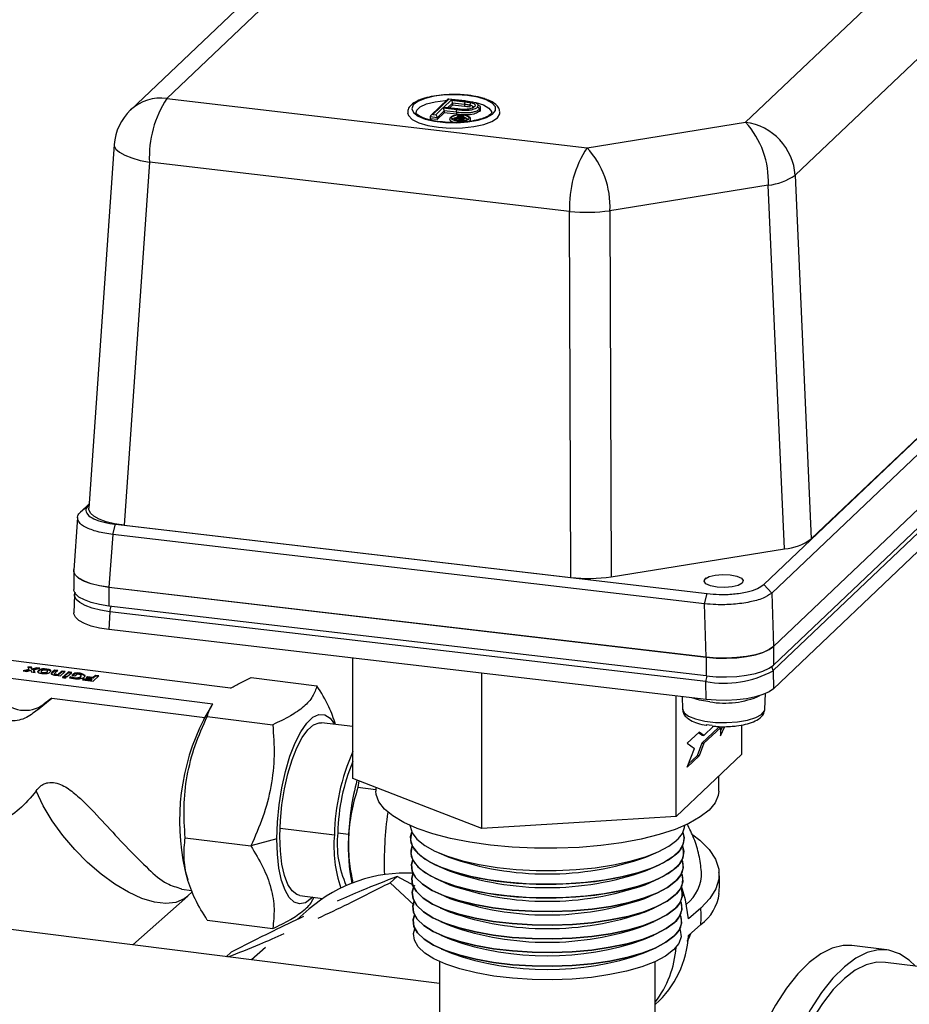
# Model space of a CAD drawing. Units: millimetres. Extents: x 4 to 416, y 4 to 293.
# Drawn here: x 322 to 336, y 126 to 141 of the extents above; entities that cross this region are included whole.
import ezdxf

# ---------------------------------------------------------------- set-up
doc = ezdxf.new("R2010")
doc.units = ezdxf.units.MM

msp = doc.modelspace()

# ---------------------------------------------------------------- linework, layer by layer
at = {"color": 7, "linetype": 'Continuous', "lineweight": 25}
for p, q in [((329.063, 143.773), (324.678, 139.608)), ((328.516, 143.601), (324.131, 139.435)), ((333.387, 139.25), (337.772, 143.416)), ((338.52, 142.619), (334.135, 138.453)), ((324.678, 139.608), (331.003, 138.868)), ((328.907, 139.598), (328.651, 139.355)), ((328.922, 139.598), (328.681, 139.369)), ((328.843, 139.474), (328.958, 139.584)), ((328.977, 139.54), (328.903, 139.469)), ((329.169, 139.571), (328.915, 139.6)), ((329.166, 139.569), (328.922, 139.598)), ((328.977, 139.51), (328.931, 139.466)), ((328.958, 139.584), (329.166, 139.559)), ((328.977, 139.54), (328.977, 139.51)), ((329.155, 139.519), (328.977, 139.54)), ((329.155, 139.489), (328.977, 139.51)), ((329.066, 139.583), (329.184, 139.573)), ((329.155, 139.519), (329.155, 139.489)), ((329.269, 139.555), (329.166, 139.569)), ((329.239, 139.507), (329.239, 139.477)), ((328.681, 139.369), (328.726, 139.364)), ((328.726, 139.364), (328.833, 139.466)), ((328.853, 139.422), (328.746, 139.32)), ((328.853, 139.392), (328.746, 139.29)), ((328.833, 139.466), (329.046, 139.441)), ((329.053, 139.45), (328.843, 139.474)), ((328.853, 139.422), (328.853, 139.392)), ((329.036, 139.401), (328.853, 139.422)), ((329.036, 139.371), (328.853, 139.392)), ((329.056, 139.451), (328.857, 139.475)), ((329.036, 139.401), (329.036, 139.371)), ((329.381, 139.445), (329.381, 139.415)), ((329.396, 139.437), (329.396, 139.473)), ((328.746, 139.32), (328.64, 139.333)), ((328.64, 139.333), (328.64, 139.303)), ((328.746, 139.29), (328.64, 139.303)), ((328.746, 139.32), (328.746, 139.29)), ((329.005, 139.291), (329.062, 139.345)), ((329.005, 139.291), (329.009, 139.295)), ((329.062, 139.347), (329.006, 139.294)), ((329.064, 139.347), (329.009, 139.295)), ((329.009, 139.295), (329.02, 139.294)), ((329.012, 139.28), (329.023, 139.291)), ((329.02, 139.294), (329.045, 139.318)), ((329.047, 139.295), (329.022, 139.272)), ((329.068, 139.314), (329.045, 139.316)), ((329.047, 139.313), (329.047, 139.295)), ((329.068, 139.293), (329.047, 139.295)), ((329.049, 139.322), (329.07, 139.341)), ((329.055, 139.321), (329.062, 139.327)), ((329.064, 139.347), (329.062, 139.347)), ((329.12, 139.34), (329.063, 139.347)), ((329.12, 139.34), (329.064, 139.347)), ((329.068, 139.311), (329.068, 139.293)), ((329.068, 139.3), (329.093, 139.297)), ((329.07, 139.341), (329.117, 139.336)), ((329.092, 139.317), (329.073, 139.319)), ((329.105, 139.306), (329.091, 139.312)), ((329.093, 139.324), (329.121, 139.32)), ((329.1, 139.297), (329.106, 139.284)), ((329.103, 139.28), (329.103, 139.262)), ((329.104, 139.283), (329.12, 139.281)), ((329.118, 139.282), (329.111, 139.298)), ((329.136, 139.32), (329.136, 139.302)), ((331.003, 138.868), (333.387, 139.25)), ((323.886, 138.915), (323.503, 133.446)), ((324.415, 138.65), (324.033, 133.191)), ((330.74, 137.91), (324.415, 138.65)), ((334.135, 138.453), (334.377, 132.984)), ((333.73, 138.303), (331.346, 137.921)), ((333.972, 132.833), (333.73, 138.303)), ((330.758, 132.404), (330.74, 137.91)), ((331.346, 137.921), (331.364, 132.415)), ((333.661, 132.298), (338.952, 137.324)), ((338.902, 137.283), (334.377, 132.984)), ((339.072, 137.196), (333.781, 132.17)), ((333.807, 131.366), (339.126, 136.42)), ((339.128, 136.421), (333.808, 131.367)), ((333.807, 131.086), (339.126, 136.139)), ((339.114, 136.05), (333.801, 131.003)), ((333.807, 130.732), (339.127, 135.786)), ((323.377, 133.387), (323.507, 133.51)), ((323.497, 133.486), (323.377, 133.387)), ((323.506, 133.495), (323.497, 133.486)), ((323.333, 133.308), (323.277, 132.512)), ((323.863, 133.05), (323.905, 133.204)), ((323.905, 133.204), (332.812, 132.162)), ((324.033, 133.191), (330.758, 132.404)), ((323.863, 133.05), (323.807, 132.257)), ((332.77, 132.008), (323.863, 133.05)), ((331.364, 132.415), (333.972, 132.833)), ((323.276, 132.505), (323.276, 132.225)), ((332.768, 132.371), (332.797, 132.398)), ((323.807, 132.257), (332.797, 131.205)), ((332.795, 131.204), (323.807, 132.256)), ((323.807, 132.256), (323.807, 131.975)), ((333.781, 132.17), (333.661, 132.298)), ((323.289, 132.145), (323.277, 131.875)), ((323.289, 132.145), (323.294, 132.169)), ((332.77, 132.008), (332.812, 132.162)), ((333.781, 132.17), (333.808, 131.367)), ((332.795, 130.924), (323.807, 131.975)), ((332.797, 131.205), (332.77, 132.008)), ((323.82, 131.89), (323.807, 131.622)), ((332.79, 130.841), (323.82, 131.89)), ((332.796, 130.57), (323.807, 131.622)), ((333.807, 131.366), (333.807, 131.086)), ((325.637, 130.739), (320.829, 131.344)), ((320.563, 131.111), (325.372, 130.505)), ((322.641, 131.053), (322.586, 131.06)), ((322.586, 131.06), (322.602, 131.022)), ((327.477, 129.38), (327.477, 131.192)), ((332.795, 131.204), (332.795, 130.924)), ((322.602, 131.022), (322.516, 130.998)), ((322.516, 130.998), (322.569, 130.991)), ((322.602, 131.01), (322.545, 130.994)), ((322.569, 130.991), (322.63, 131.01)), ((322.641, 131.042), (322.592, 131.048)), ((322.602, 131.01), (322.602, 131.022)), ((322.63, 131.01), (322.638, 130.983)), ((322.638, 130.983), (322.694, 130.976)), ((322.65, 131.025), (322.641, 131.053)), ((322.641, 131.042), (322.641, 131.053)), ((322.65, 131.013), (322.641, 131.042)), ((322.714, 131.044), (322.65, 131.025)), ((322.714, 131.033), (322.65, 131.013)), ((322.65, 131.013), (322.65, 131.025)), ((322.675, 131.013), (322.766, 131.038)), ((322.694, 130.976), (322.675, 131.013)), ((322.675, 131.001), (322.675, 131.013)), ((322.687, 130.977), (322.675, 131.001)), ((322.766, 131.038), (322.714, 131.044)), ((322.714, 131.033), (322.714, 131.044)), ((322.736, 131.03), (322.714, 131.033)), ((322.734, 130.984), (322.734, 130.988)), ((322.773, 131.009), (322.773, 131.021)), ((322.784, 130.989), (322.784, 130.977)), ((322.797, 130.969), (322.797, 130.98)), ((322.835, 130.964), (322.835, 130.976)), ((322.836, 131.018), (322.836, 131.029)), ((322.863, 130.968), (322.863, 130.98)), ((322.883, 130.986), (322.883, 130.998)), ((322.883, 130.985), (322.883, 130.997)), ((322.883, 130.985), (322.883, 130.986)), ((322.908, 131.007), (322.908, 131.019)), ((322.989, 131.009), (322.946, 130.974)), ((322.989, 130.997), (322.946, 130.962)), ((322.946, 130.962), (322.946, 130.974)), ((322.988, 130.959), (322.994, 130.967)), ((322.988, 130.947), (322.988, 130.959)), ((323.037, 131.003), (322.989, 131.009)), ((322.989, 130.997), (322.989, 131.009)), ((323.025, 130.993), (322.989, 130.997)), ((322.994, 130.967), (323.037, 131.003)), ((323.04, 130.936), (323.043, 130.93)), ((323.043, 130.93), (323.078, 130.926)), ((323.101, 130.995), (323.049, 130.95)), ((323.101, 130.983), (323.049, 130.939)), ((323.049, 130.939), (323.049, 130.95)), ((323.078, 130.926), (323.149, 130.989)), ((323.149, 130.989), (323.101, 130.995)), ((323.101, 130.983), (323.101, 130.995)), ((323.137, 130.979), (323.101, 130.983)), ((323.12, 130.899), (323.12, 130.911)), ((323.198, 130.983), (323.127, 130.92)), ((323.127, 130.92), (323.176, 130.914)), ((323.198, 130.971), (323.139, 130.919)), ((323.176, 130.914), (323.246, 130.976)), ((323.246, 130.976), (323.198, 130.983)), ((323.198, 130.971), (323.198, 130.983)), ((323.235, 130.966), (323.198, 130.971)), ((323.292, 130.967), (323.248, 130.928)), ((323.248, 130.928), (323.295, 130.923)), ((323.292, 130.955), (323.26, 130.927)), ((323.292, 130.955), (323.292, 130.967)), ((323.295, 130.923), (323.325, 130.949)), ((323.388, 130.921), (323.388, 130.933)), ((323.448, 130.927), (323.448, 130.931)), ((323.484, 130.911), (323.466, 130.896)), ((323.569, 130.9), (323.484, 130.911)), ((323.484, 130.899), (323.484, 130.911)), ((323.568, 130.846), (323.656, 130.924)), ((323.603, 130.931), (323.569, 130.9)), ((323.603, 130.919), (323.569, 130.889)), ((323.656, 130.924), (323.603, 130.931)), ((323.603, 130.919), (323.603, 130.931)), ((323.644, 130.914), (323.603, 130.919)), ((329.418, 128.627), (329.418, 130.965)), ((333.801, 131.003), (333.807, 130.732)), ((323.164, 130.899), (323.164, 130.905)), ((323.235, 130.908), (323.212, 130.894)), ((323.212, 130.894), (323.271, 130.883)), ((323.235, 130.897), (323.227, 130.891)), ((323.235, 130.897), (323.235, 130.908)), ((323.302, 130.885), (323.302, 130.896)), ((323.359, 130.891), (323.359, 130.902)), ((323.429, 130.882), (323.407, 130.866)), ((323.407, 130.866), (323.568, 130.846)), ((323.429, 130.87), (323.421, 130.865)), ((323.532, 130.869), (323.429, 130.882)), ((323.429, 130.87), (323.429, 130.882)), ((323.532, 130.857), (323.429, 130.87)), ((323.466, 130.896), (323.551, 130.885)), ((323.484, 130.899), (323.478, 130.895)), ((323.569, 130.889), (323.484, 130.899)), ((323.551, 130.885), (323.532, 130.869)), ((323.551, 130.874), (323.532, 130.857)), ((323.532, 130.857), (323.532, 130.869)), ((323.551, 130.874), (323.551, 130.885)), ((323.569, 130.889), (323.569, 130.9)), ((325.949, 130.9), (326.937, 130.776)), ((332.796, 130.57), (332.79, 130.841)), ((332.345, 128.811), (332.345, 130.623)), ((333.678, 130.425), (333.687, 130.658)), ((322.729, 130.413), (322.945, 130.587)), ((322.729, 130.413), (322.827, 130.5)), ((322.945, 130.587), (325.247, 130.297)), ((332.431, 130.613), (332.437, 130.425)), ((325.346, 130.465), (325.231, 130.269)), ((333.678, 130.421), (333.678, 130.425)), ((325.286, 130.315), (326.273, 130.19)), ((327.477, 130.161), (327.006, 130.22)), ((332.884, 130.176), (332.796, 130.189)), ((333.331, 129.748), (333.331, 130.186)), ((332.688, 130.08), (332.51, 129.91)), ((332.731, 130.033), (332.678, 130.07)), ((332.761, 130.029), (332.688, 130.08)), ((332.731, 129.913), (332.979, 130.148)), ((332.731, 130.033), (332.761, 130.029)), ((332.761, 130.029), (332.907, 130.168)), ((332.761, 129.91), (333.009, 130.145)), ((333.009, 130.145), (332.979, 130.148)), ((333.009, 130.025), (333.074, 130.162)), ((333.009, 130.091), (333.043, 130.162)), ((333.009, 130.145), (333.009, 130.025)), ((332.51, 129.91), (332.619, 129.834)), ((332.731, 129.913), (332.658, 129.724)), ((332.761, 129.91), (332.688, 129.721)), ((332.731, 129.913), (332.761, 129.91)), ((332.51, 129.551), (332.619, 129.834)), ((333.331, 129.748), (332.838, 129.279)), ((332.688, 129.721), (332.51, 129.551)), ((332.658, 129.724), (332.529, 129.601)), ((332.688, 129.721), (332.658, 129.724)), ((328.447, 129.004), (327.477, 129.38)), ((327.569, 129.345), (327.553, 129.244)), ((332.984, 129.19), (332.984, 129.417)), ((327.824, 129.21), (327.553, 129.244)), ((327.824, 129.245), (327.824, 129.19)), ((332.838, 129.279), (332.345, 128.811)), ((329.418, 128.627), (328.447, 129.004)), ((330.881, 128.719), (329.418, 128.627)), ((332.345, 128.811), (330.881, 128.719)), ((326.381, 128.636), (327.2, 128.533)), ((327.252, 128.565), (327.413, 128.545)), ((324.954, 128.49), (325.942, 128.366)), ((326.334, 128.473), (325.942, 128.366)), ((328.77, 128.263), (328.923, 128.197)), ((331.885, 128.197), (332.038, 128.263)), ((324.947, 128.014), (324.993, 127.858)), ((328.775, 128.056), (328.929, 127.991)), ((331.879, 127.991), (332.033, 128.056)), ((328.779, 126.297), (316.796, 127.806)), ((328.144, 127.907), (328.039, 127.814)), ((328.039, 127.814), (328.402, 127.478)), ((328.413, 127.764), (328.144, 127.907)), ((328.781, 127.85), (328.934, 127.784)), ((331.874, 127.784), (332.027, 127.85)), ((324.896, 127.717), (325.056, 127.697)), ((324.989, 127.612), (325.063, 127.68)), ((324.164, 126.878), (324.993, 127.609)), ((326.678, 127.622), (327.026, 127.578)), ((326.876, 127.562), (326.896, 127.594)), ((328.786, 127.644), (328.939, 127.578)), ((331.869, 127.578), (332.022, 127.644)), ((326.822, 127.419), (326.641, 127.26)), ((328.791, 127.438), (328.944, 127.372)), ((331.864, 127.372), (332.017, 127.438)), ((332.714, 127.432), (332.529, 127.268)), ((325.286, 127.251), (326.273, 127.126)), ((328.796, 127.232), (328.95, 127.166)), ((331.858, 127.166), (332.012, 127.232)), ((332.714, 127.185), (332.529, 127.021)), ((328.802, 127.026), (328.955, 126.96)), ((331.853, 126.96), (332.006, 127.026)), ((325.647, 126.769), (325.571, 126.701)), ((326.164, 126.838), (325.953, 126.653)), ((328.807, 126.819), (328.96, 126.753)), ((331.848, 126.753), (332.001, 126.819)), ((335.514, 126.802), (334.988, 126.869)), ((328.779, 126.628), (328.779, 125.803)), ((332.029, 125.799), (332.029, 126.628)), ((336.541, 126.484), (335.491, 126.616))]:
    msp.add_line(p, q, dxfattribs=at)
at = {"color": 7, "linetype": 'Continuous', "lineweight": 25, "flags": 128}
for points in [[(329.358, 139.627), (329.205, 139.653), (329.037, 139.665), (328.865, 139.661), (328.703, 139.641), (328.563, 139.608), (328.455, 139.563), (328.387, 139.511), (328.364, 139.454), (328.388, 139.397), (328.458, 139.344), (328.567, 139.3), (328.708, 139.267), (328.87, 139.248), (329.042, 139.244), (329.21, 139.256), (329.363, 139.283), (329.488, 139.322), (329.577, 139.371), (329.622, 139.427), (329.622, 139.484), (329.575, 139.539), (329.485, 139.588), (329.358, 139.627)], [(328.428, 139.396), (328.438, 139.431), (328.492, 139.482), (328.586, 139.526), (328.714, 139.559), (328.864, 139.579), (328.889, 139.581)], [(329.166, 139.569), (329.168, 139.57), (329.169, 139.571)], [(329.184, 139.573), (329.328, 139.549), (329.444, 139.511), (329.525, 139.464), (329.562, 139.412), (329.564, 139.396)], [(328.301, 139.392), (328.313, 139.352), (328.369, 139.294), (328.469, 139.244), (328.604, 139.203), (328.766, 139.176), (328.944, 139.164), (329.125, 139.167), (329.297, 139.186), (329.449, 139.219), (329.57, 139.264), (329.652, 139.318), (329.689, 139.377), (329.691, 139.403)], [(329.183, 139.349), (329.137, 139.358), (329.084, 139.36), (329.033, 139.356), (328.99, 139.345), (328.963, 139.33), (328.955, 139.312), (328.969, 139.295), (329.001, 139.281), (329.047, 139.272), (329.099, 139.269), (329.151, 139.274), (329.193, 139.284), (329.221, 139.3), (329.228, 139.317), (329.215, 139.334), (329.183, 139.349)], [(328.933, 139.294), (328.933, 139.291), (328.949, 139.271), (328.986, 139.254), (329.018, 139.247)], [(328.977, 139.294), (328.984, 139.306), (329.007, 139.319), (329.042, 139.328), (329.042, 139.328)], [(329.058, 139.33), (329.085, 139.332), (329.13, 139.33)], [(329.154, 139.326), (329.168, 139.322), (329.195, 139.31), (329.206, 139.296), (329.206, 139.294)], [(329.222, 139.263), (329.242, 139.276), (329.25, 139.297), (329.249, 139.3)], [(323.886, 138.915), (323.887, 138.896), (323.911, 138.848), (323.964, 138.801), (324.045, 138.755), (324.15, 138.714), (324.275, 138.678), (324.415, 138.65)], [(324.033, 133.191), (323.892, 133.213), (323.766, 133.243), (323.661, 133.281), (323.581, 133.326), (323.527, 133.374), (323.504, 133.426), (323.503, 133.446)], [(323.807, 132.257), (323.666, 132.279), (323.541, 132.309), (323.436, 132.347), (323.355, 132.392), (323.302, 132.44), (323.278, 132.491), (323.277, 132.512)], [(323.807, 132.256), (323.666, 132.278), (323.541, 132.308), (323.436, 132.346), (323.355, 132.391), (323.301, 132.439), (323.278, 132.491), (323.278, 132.522)], [(333.074, 132.254), (332.96, 132.259), (332.861, 132.279), (332.792, 132.309), (332.763, 132.347), (332.779, 132.385), (332.838, 132.418), (332.93, 132.441), (333.042, 132.45), (333.156, 132.445), (333.255, 132.425), (333.324, 132.395), (333.353, 132.357), (333.336, 132.319), (333.278, 132.286), (333.186, 132.263), (333.074, 132.254)], [(323.807, 131.975), (323.666, 131.997), (323.541, 132.028), (323.436, 132.066), (323.355, 132.11), (323.301, 132.159), (323.278, 132.21), (323.276, 132.225)], [(323.82, 131.89), (323.679, 131.913), (323.553, 131.944), (323.448, 131.982), (323.367, 132.026), (323.314, 132.075), (323.29, 132.126), (323.289, 132.145)], [(323.807, 131.622), (323.666, 131.643), (323.541, 131.674), (323.436, 131.712), (323.355, 131.757), (323.301, 131.805), (323.278, 131.857), (323.277, 131.875)], [(332.795, 131.204), (332.946, 131.192), (333.102, 131.19), (333.255, 131.198), (333.402, 131.216), (333.535, 131.242), (333.649, 131.278), (333.741, 131.319), (333.807, 131.366)], [(333.808, 131.367), (333.742, 131.32), (333.65, 131.278), (333.536, 131.243), (333.403, 131.216), (333.257, 131.199), (333.103, 131.191), (332.948, 131.193), (332.797, 131.205)], [(332.795, 130.924), (332.946, 130.911), (333.102, 130.909), (333.255, 130.917), (333.402, 130.935), (333.535, 130.962), (333.649, 130.997), (333.741, 131.039), (333.807, 131.086)], [(322.734, 130.988), (322.734, 130.985), (322.735, 130.981), (322.737, 130.978), (322.74, 130.976), (322.745, 130.973), (322.75, 130.97), (322.757, 130.968), (322.764, 130.966)], [(322.784, 130.99), (322.784, 130.988), (322.784, 130.987), (322.785, 130.986), (322.787, 130.985), (322.789, 130.983), (322.791, 130.982), (322.794, 130.981), (322.797, 130.98)], [(322.784, 130.977), (322.784, 130.977), (322.784, 130.975), (322.785, 130.974), (322.787, 130.973), (322.789, 130.972), (322.791, 130.971), (322.794, 130.97), (322.797, 130.969)], [(322.883, 130.997), (322.883, 130.998), (322.883, 130.999), (322.882, 131), (322.881, 131.002), (322.88, 131.003), (322.878, 131.004), (322.876, 131.005), (322.873, 131.006)], [(322.932, 130.998), (322.933, 131.001), (322.932, 131.004), (322.93, 131.007), (322.928, 131.01), (322.924, 131.012), (322.92, 131.015), (322.914, 131.017), (322.908, 131.019)], [(322.935, 130.96), (322.938, 130.954), (322.944, 130.948), (322.955, 130.943), (322.969, 130.939), (322.985, 130.936), (323.004, 130.934), (323.022, 130.934), (323.04, 130.936)], [(323.12, 130.911), (323.116, 130.91), (323.113, 130.909), (323.11, 130.908), (323.108, 130.907), (323.106, 130.906), (323.105, 130.905), (323.105, 130.903), (323.106, 130.902)], [(323.359, 130.902), (323.366, 130.906), (323.372, 130.91), (323.378, 130.914), (323.382, 130.918), (323.385, 130.923), (323.387, 130.927), (323.388, 130.932), (323.388, 130.936)], [(323.391, 130.887), (323.404, 130.892), (323.416, 130.897), (323.426, 130.902), (323.434, 130.907), (323.441, 130.913), (323.445, 130.919), (323.448, 130.925), (323.448, 130.931)], [(323.12, 130.899), (323.116, 130.898), (323.115, 130.898)], [(323.153, 130.896), (323.157, 130.896), (323.16, 130.897), (323.162, 130.898), (323.164, 130.9), (323.165, 130.901), (323.165, 130.902), (323.165, 130.904), (323.164, 130.905)], [(333.807, 130.732), (333.741, 130.685), (333.649, 130.643), (333.535, 130.608), (333.402, 130.581), (333.256, 130.564), (333.102, 130.556), (332.947, 130.558), (332.796, 130.57)], [(332.849, 130.535), (332.696, 130.561), (332.581, 130.595)], [(326.334, 128.473), (326.342, 128.725), (326.367, 128.984), (326.408, 129.241), (326.463, 129.488), (326.53, 129.715), (326.608, 129.917), (326.693, 130.085), (326.783, 130.215), (326.876, 130.303), (326.967, 130.345), (327.054, 130.34), (327.134, 130.288), (327.202, 130.196)], [(332.437, 130.425), (332.461, 130.371), (332.529, 130.32), (332.636, 130.276), (332.775, 130.244), (332.934, 130.225), (333.103, 130.222), (333.268, 130.233), (333.418, 130.259), (333.541, 130.298), (333.628, 130.346), (333.673, 130.401), (333.678, 130.421)], [(326.379, 128.513), (326.387, 128.747), (326.41, 128.986), (326.448, 129.224), (326.5, 129.451), (326.563, 129.66), (326.636, 129.844), (326.715, 129.997), (326.799, 130.113), (326.885, 130.188), (326.969, 130.22), (327.006, 130.22)], [(324.993, 127.609), (324.94, 127.57), (324.814, 127.518), (324.664, 127.502), (324.492, 127.522), (324.303, 127.578), (324.103, 127.669), (323.897, 127.791), (323.689, 127.942), (323.486, 128.117), (323.293, 128.313), (323.114, 128.524), (322.954, 128.745), (322.818, 128.97), (322.709, 129.193)], [(332.984, 129.19), (332.976, 129.125), (332.929, 129.013), (332.838, 128.905), (332.706, 128.802), (332.534, 128.705), (332.326, 128.616), (332.085, 128.538), (331.815, 128.47), (331.521, 128.415), (331.208, 128.373), (330.881, 128.345), (330.546, 128.331), (330.209, 128.332), (329.875, 128.348), (329.55, 128.378), (329.239, 128.422), (328.949, 128.48), (328.683, 128.549), (328.447, 128.629), (328.245, 128.719), (328.079, 128.817), (327.953, 128.922), (327.869, 129.031), (327.828, 129.142), (327.824, 129.19)], [(328.337, 128.677), (328.338, 128.665), (328.369, 128.565), (328.442, 128.468), (328.558, 128.375), (328.713, 128.289), (328.904, 128.211), (329.127, 128.143), (329.377, 128.087), (329.649, 128.043), (329.937, 128.013), (330.235, 127.998), (330.537, 127.997), (330.836, 128.011), (331.125, 128.039), (331.4, 128.081), (331.653, 128.136), (331.879, 128.202), (332.074, 128.279), (332.234, 128.364), (332.354, 128.456)], [(328.364, 128.573), (328.358, 128.558), (328.345, 128.458), (328.375, 128.358), (328.449, 128.261), (328.564, 128.168), (328.718, 128.082), (328.909, 128.005), (329.131, 127.937), (329.38, 127.881), (329.651, 127.838), (329.939, 127.808), (330.236, 127.793), (330.537, 127.792), (330.834, 127.805), (331.123, 127.834), (331.397, 127.875), (331.649, 127.93), (331.875, 127.996), (332.069, 128.073), (332.228, 128.158), (332.348, 128.25)], [(332.444, 128.573), (332.463, 128.496), (332.45, 128.396), (332.392, 128.298), (332.293, 128.203), (332.153, 128.114), (331.976, 128.033), (331.765, 127.962), (331.526, 127.901), (331.262, 127.853), (330.98, 127.818), (330.686, 127.797), (330.386, 127.79), (330.086, 127.799), (329.793, 127.821), (329.513, 127.858), (329.252, 127.908), (329.016, 127.97), (328.809, 128.042), (328.636, 128.124), (328.501, 128.214), (328.407, 128.309), (328.354, 128.408), (328.346, 128.508), (328.364, 128.573)], [(326.874, 127.597), (326.852, 127.575), (326.763, 127.512), (326.676, 127.494), (326.594, 127.52), (326.52, 127.589), (326.456, 127.7), (326.404, 127.849), (326.365, 128.031), (326.342, 128.242), (326.334, 128.473)], [(326.678, 127.622), (326.636, 127.634), (326.563, 127.69), (326.5, 127.787), (326.448, 127.924), (326.41, 128.094), (326.387, 128.293), (326.379, 128.513)], [(332.595, 128.535), (332.699, 128.454), (332.839, 128.312), (332.935, 128.166), (332.984, 128.018), (332.986, 127.869), (332.942, 127.72), (332.851, 127.574), (332.714, 127.432)], [(328.371, 128.366), (328.365, 128.35), (328.351, 128.25), (328.382, 128.151), (328.455, 128.054), (328.57, 127.962), (328.724, 127.876), (328.913, 127.799), (329.135, 127.731), (329.383, 127.675), (329.654, 127.632), (329.94, 127.603), (330.236, 127.587), (330.536, 127.586), (330.833, 127.6), (331.121, 127.628), (331.393, 127.67), (331.645, 127.724), (331.87, 127.79), (332.064, 127.866), (332.222, 127.951), (332.342, 128.043)], [(332.437, 128.366), (332.457, 128.289), (332.443, 128.189), (332.386, 128.091), (332.287, 127.996), (332.147, 127.908), (331.971, 127.827), (331.761, 127.756), (331.522, 127.695), (331.259, 127.647), (330.978, 127.612), (330.685, 127.591), (330.386, 127.585), (330.087, 127.593), (329.795, 127.616), (329.516, 127.652), (329.256, 127.702), (329.02, 127.764), (328.814, 127.836), (328.642, 127.918), (328.507, 128.007), (328.413, 128.102), (328.361, 128.201), (328.353, 128.3), (328.371, 128.366)], [(332.43, 128.158), (332.438, 128.138), (332.449, 128.036), (332.415, 127.935), (332.335, 127.836), (332.213, 127.743), (332.05, 127.656), (331.85, 127.579), (331.618, 127.513), (331.359, 127.458), (331.078, 127.418), (330.783, 127.391), (330.479, 127.38), (330.173, 127.384), (329.873, 127.403), (329.584, 127.437), (329.314, 127.485), (329.068, 127.545), (328.851, 127.617), (328.67, 127.699), (328.527, 127.79), (328.427, 127.886), (328.37, 127.986), (328.359, 128.088), (328.378, 128.158)], [(328.378, 128.158), (328.359, 128.088), (328.37, 127.986), (328.427, 127.886), (328.527, 127.79), (328.67, 127.699), (328.851, 127.617), (329.068, 127.545), (329.314, 127.485), (329.584, 127.437), (329.873, 127.403), (330.173, 127.384), (330.479, 127.38), (330.783, 127.391), (331.078, 127.418), (331.359, 127.458), (331.618, 127.513), (331.85, 127.579), (332.05, 127.656), (332.213, 127.743), (332.335, 127.836)], [(332.424, 127.951), (332.432, 127.93), (332.443, 127.828), (332.408, 127.727), (332.329, 127.629), (332.207, 127.536), (332.044, 127.45), (331.845, 127.373), (331.614, 127.307), (331.356, 127.253), (331.076, 127.212), (330.782, 127.186), (330.479, 127.175), (330.174, 127.179), (329.874, 127.198), (329.587, 127.231), (329.317, 127.279), (329.072, 127.339), (328.856, 127.411), (328.676, 127.493), (328.533, 127.583), (328.433, 127.679), (328.376, 127.779), (328.365, 127.88), (328.386, 127.955)], [(328.385, 127.951), (328.365, 127.88), (328.376, 127.779), (328.433, 127.679), (328.533, 127.583), (328.676, 127.493), (328.856, 127.411), (329.072, 127.339), (329.317, 127.279), (329.587, 127.231), (329.874, 127.198), (330.174, 127.179), (330.479, 127.175), (330.782, 127.186), (331.076, 127.212), (331.356, 127.253), (331.614, 127.307), (331.845, 127.373), (332.044, 127.45), (332.207, 127.536), (332.329, 127.629)], [(332.417, 127.743), (332.425, 127.722), (332.436, 127.621), (332.402, 127.52), (332.323, 127.422), (332.201, 127.33), (332.039, 127.244), (331.841, 127.167), (331.61, 127.101), (331.353, 127.047), (331.074, 127.007), (330.78, 126.981), (330.478, 126.969), (330.175, 126.973), (329.876, 126.992), (329.589, 127.026), (329.321, 127.073), (329.076, 127.133), (328.861, 127.205), (328.681, 127.287), (328.539, 127.376), (328.439, 127.472), (328.383, 127.572), (328.372, 127.673), (328.391, 127.743)], [(328.391, 127.743), (328.372, 127.673), (328.383, 127.571), (328.439, 127.472), (328.539, 127.376), (328.681, 127.287), (328.861, 127.205), (329.076, 127.133), (329.321, 127.073), (329.589, 127.026), (329.876, 126.992), (330.175, 126.973), (330.478, 126.969), (330.78, 126.981), (331.074, 127.007), (331.353, 127.047), (331.61, 127.101), (331.841, 127.167), (332.039, 127.244), (332.201, 127.33), (332.323, 127.422)], [(332.529, 127.268), (332.485, 127.558), (332.425, 127.762)], [(332.41, 127.536), (332.418, 127.514), (332.429, 127.413), (332.395, 127.313), (332.317, 127.216), (332.195, 127.123), (332.034, 127.038), (331.836, 126.961), (331.606, 126.895), (331.35, 126.842), (331.072, 126.801), (330.779, 126.775), (330.478, 126.764), (330.175, 126.768), (329.878, 126.787), (329.592, 126.82), (329.324, 126.868), (329.081, 126.928), (328.867, 126.999), (328.687, 127.08), (328.546, 127.17), (328.446, 127.265), (328.39, 127.364), (328.379, 127.465), (328.398, 127.536)], [(328.398, 127.536), (328.379, 127.465), (328.39, 127.364), (328.446, 127.265), (328.546, 127.17), (328.687, 127.08), (328.867, 126.999), (329.081, 126.928), (329.324, 126.867), (329.592, 126.82), (329.878, 126.787), (330.175, 126.768), (330.478, 126.764), (330.779, 126.775), (331.072, 126.801), (331.35, 126.842), (331.606, 126.895), (331.836, 126.961), (332.034, 127.038), (332.195, 127.123), (332.317, 127.216)], [(332.403, 127.328), (332.412, 127.307), (332.423, 127.206), (332.389, 127.106), (332.31, 127.009), (332.189, 126.917), (332.028, 126.831), (331.831, 126.755), (331.602, 126.69), (331.346, 126.636), (331.07, 126.596), (330.778, 126.57), (330.478, 126.559), (330.176, 126.563), (329.879, 126.581), (329.595, 126.615), (329.328, 126.662), (329.085, 126.722), (328.872, 126.793), (328.692, 126.874), (328.552, 126.963), (328.452, 127.058), (328.396, 127.157), (328.385, 127.258), (328.405, 127.328)], [(328.405, 127.328), (328.385, 127.257), (328.396, 127.157), (328.452, 127.058), (328.552, 126.963), (328.692, 126.874), (328.872, 126.793), (329.085, 126.722), (329.328, 126.662), (329.595, 126.615), (329.879, 126.581), (330.176, 126.563), (330.478, 126.559), (330.778, 126.57), (331.07, 126.596), (331.346, 126.636), (331.602, 126.69), (331.831, 126.755), (332.028, 126.831), (332.189, 126.917), (332.31, 127.009)], [(332.397, 127.121), (332.405, 127.099), (332.416, 126.999), (332.382, 126.899), (332.304, 126.802), (332.184, 126.71), (332.023, 126.625), (331.827, 126.549), (331.598, 126.484), (331.343, 126.431), (331.067, 126.39), (330.777, 126.365), (330.478, 126.353), (330.177, 126.357), (329.881, 126.376), (329.597, 126.409), (329.331, 126.456), (329.089, 126.516), (328.877, 126.587), (328.698, 126.668), (328.558, 126.756), (328.459, 126.851), (328.403, 126.95), (328.392, 127.05), (328.411, 127.121)], [(334.988, 126.869), (334.856, 126.87), (334.689, 126.831), (334.519, 126.746), (334.347, 126.616), (334.176, 126.443), (334.005, 126.227), (333.838, 125.972), (333.676, 125.679), (333.519, 125.351), (333.37, 124.991), (333.23, 124.602), (333.1, 124.188), (332.981, 123.752), (332.874, 123.298), (332.781, 122.831), (332.702, 122.354), (332.637, 121.872), (332.588, 121.389), (332.555, 120.91)], [(335.945, 126.559), (335.851, 126.648), (335.702, 126.746), (335.545, 126.798), (335.383, 126.804), (335.216, 126.764), (335.045, 126.679), (334.874, 126.55), (334.702, 126.376), (334.532, 126.161), (334.365, 125.906), (334.202, 125.613), (334.045, 125.285), (333.896, 124.925), (333.756, 124.536), (333.626, 124.122), (333.507, 123.686), (333.4, 123.232), (333.307, 122.765), (333.228, 122.288), (333.163, 121.806), (333.114, 121.323), (333.081, 120.844)], [(335.491, 126.616), (335.364, 126.618), (335.203, 126.58), (335.039, 126.498), (334.874, 126.373), (334.708, 126.206), (334.544, 125.999), (334.383, 125.753), (334.227, 125.471), (334.076, 125.155), (333.932, 124.808), (333.797, 124.433), (333.672, 124.034), (333.557, 123.614), (333.454, 123.176), (333.364, 122.726), (333.288, 122.267), (333.226, 121.803), (333.179, 121.338), (333.147, 120.876)]]:
    msp.add_lwpolyline(points, dxfattribs=at)
at = {"color": 7, "linetype": 'Continuous', "lineweight": 25}
for centre, radius, start, end in [((324.587, 138.946), 0.669, 82.1589, 132.9368), ((326.026, 138.724), 1.612, 146.7329, 182.6407), ((328.914, 139.59), 0.0107, 46.7984, 130.1346), ((328.92, 139.541), 0.0566, 359.2603, 48.9827), ((329.22, 139.523), 0.0648, 146.3754, 183.5322), ((324.678, 138.86), 0.794, 133.5293, 175.9925), ((328.684, 139.325), 0.0442, 93.9454, 170.0193), ((328.688, 139.321), 0.0571, 359.5071, 48.7429), ((328.796, 139.423), 0.0566, 359.2535, 48.9966), ((328.851, 139.422), 0.0528, 83.7717, 99.2338), ((329.12, 139.34), 0.000407, 29.185, 141.989), ((332.417, 138.363), 1.315, 357.3841, 42.4545), ((333.274, 138.394), 0.863, 3.9263, 82.4601), ((332.35, 137.984), 1.612, 146.7329, 182.6407), ((330.033, 137.981), 1.315, 357.3841, 42.4545), ((333.623, 139.208), 0.911, 276.7187, 304.127), ((330.993, 140.611), 2.713, 264.6458, 277.4653), ((333.9, 133.646), 0.816, 275.0778, 305.7661), ((331.019, 134.664), 2.275, 263.4022, 278.7089), ((324.101, 131.888), 0.281, 162.5124, 179.468), ((333.7, 130.998), 0.101, 2.635, 39.3359), ((322.789, 130.962), 0.0611, 105.4942, 154.8761), ((322.792, 130.944), 0.0672, 106.8154, 147.734), ((322.842, 131.32), 0.362, 257.6083, 268.3405), ((322.826, 130.87), 0.16, 86.1832, 109.4435), ((322.826, 130.858), 0.16, 86.1728, 109.4539), ((322.812, 130.978), 0.0305, 103.2437, 157.2065), ((322.838, 131.156), 0.18, 256.7315, 269.1743), ((322.838, 131.144), 0.18, 256.7315, 269.1743), ((322.829, 130.938), 0.0738, 87.1781, 108.8497), ((322.841, 131.116), 0.158, 266.425, 289.7272), ((322.83, 130.856), 0.155, 74.0391, 89.3114), ((322.839, 131.049), 0.0729, 267.2982, 289.1555), ((322.839, 131.037), 0.0729, 267.2982, 289.1555), ((322.827, 130.716), 0.313, 75.0002, 88.2944), ((322.827, 130.705), 0.312, 74.9827, 88.3119), ((322.855, 131.011), 0.0319, 284.6918, 334.2951), ((322.855, 130.999), 0.0319, 284.6809, 334.3305), ((322.876, 131.028), 0.0637, 286.7627, 332.3665), ((322.901, 130.967), 0.0411, 43.1503, 79.7019), ((322.974, 130.941), 0.0432, 130.5353, 154.0723), ((322.979, 130.925), 0.0501, 131.4822, 145.1697), ((323.028, 131.023), 0.0759, 238.1731, 285.7053), ((323.028, 131.012), 0.0759, 238.1821, 285.6963), ((323.128, 130.803), 0.108, 70.5396, 94.1466), ((323.33, 130.774), 0.197, 53.0019, 101.1189), ((323.329, 130.753), 0.206, 55.0986, 100.4623), ((323.328, 130.805), 0.144, 65.4827, 91.3842), ((323.349, 130.93), 0.0404, 283.969, 347.7915), ((333.066, 132.352), 1.537, 259.6342, 298.5646), ((333.071, 130.838), 0.281, 162.5034, 179.4719), ((323.141, 130.99), 0.0952, 248.0996, 277.071), ((323.127, 130.775), 0.125, 76.9313, 93.1899), ((323.35, 131.36), 0.466, 255.6298, 264.0376), ((323.351, 131.351), 0.469, 255.6516, 264.0158), ((323.322, 131.16), 0.281, 259.6936, 284.3672), ((323.318, 131.014), 0.119, 262.2856, 290.0464), ((323.318, 131.002), 0.119, 262.2891, 290.0577), ((333.074, 131.82), 1.305, 260.0638, 293.9886), ((322.542, 130.881), 0.475, 217.0154, 306.8696), ((323.464, 129.762), 0.975, 122.18, 130.7413), ((328.265, 128.742), 3.396, 153.2698, 192.3687), ((330.452, 128.474), 3.253, 156.1635, 178.972), ((330.164, 128.512), 2.913, 157.3023, 178.9564), ((331.396, 128.346), 3.988, 165.3247, 177.9425), ((333.036, 128.131), 5.087, 171.5848, 182.2255), ((328.735, 128.396), 1.493, 173.4984, 204.6909), ((332.185, 128.474), 0.277, 306.0396, 21.0068), ((332.161, 128.7), 0.311, 308.5173, 355.8586), ((329.139, 128.362), 1.947, 174.9737, 198.8149), ((329.956, 128.344), 2.549, 176.7448, 192.1723), ((332.179, 128.266), 0.277, 306.0376, 21.0874), ((330.404, 132.432), 4.487, 250.7326, 289.2674), ((332.174, 128.059), 0.275, 305.9625, 21.2423), ((328.267, 125.752), 2.206, 86.9048, 130.9166), ((330.404, 132.202), 4.462, 250.6941, 289.3059), ((332.168, 127.851), 0.274, 305.9629, 21.3216), ((332.121, 127.963), 0.605, 308.6679, 1.243), ((330.404, 131.981), 4.447, 250.6941, 289.3059), ((332.162, 127.644), 0.273, 305.9585, 21.4055), ((332.302, 127.742), 0.694, 306.5264, 352.6119), ((330.404, 131.76), 4.431, 250.6934, 289.3066), ((332.157, 127.436), 0.272, 305.9587, 21.4861), ((330.404, 131.538), 4.415, 250.6935, 289.3065), ((330.977, 127.308), 1.742, 355.936, 4.064), ((332.151, 127.228), 0.272, 305.9587, 21.5682), ((330.404, 131.317), 4.399, 250.6935, 289.3065), ((330.404, 131.096), 4.383, 250.6935, 289.3065), ((331.022, 127.108), 1.51, 311.9537, 356.7086), ((330.799, 126.955), 1.547, 322.6505, 355.8011), ((330.404, 130.875), 4.367, 250.6938, 289.3062)]:
    msp.add_arc(centre, radius, start, end, dxfattribs=at)
for points, knots in [([(329.213, 139.656), (329.185, 139.659), (329.104, 139.668), (328.968, 139.671), (328.81, 139.662), (328.661, 139.641), (328.53, 139.607), (328.419, 139.562), (328.341, 139.503), (328.301, 139.439), (328.304, 139.403), (328.305, 139.39)], [0, 0, 0, 0, 0.08073, 0.239446, 0.396884, 0.545314, 0.678617, 0.793654, 0.893785, 0.963192, 1, 1, 1, 1]), ([(329.505, 139.585), (329.482, 139.595), (329.414, 139.623), (329.315, 139.643), (329.24, 139.653), (329.213, 139.656)], [0, 0, 0, 0, 0.249768, 0.725805, 1, 1, 1, 1]), ([(329.239, 139.507), (329.229, 139.509), (329.211, 139.512), (329.183, 139.516), (329.164, 139.518), (329.155, 139.519)], [0, 0, 0, 0, 0.3373702, 0.6662764, 1, 1, 1, 1]), ([(329.166, 139.559), (329.186, 139.557), (329.216, 139.553), (329.247, 139.548), (329.257, 139.546)], [0, 0, 0, 0, 0.645199, 1, 1, 1, 1]), ([(329.257, 139.546), (329.257, 139.545), (329.256, 139.545), (329.252, 139.542), (329.247, 139.536), (329.242, 139.528), (329.239, 139.518), (329.239, 139.511), (329.239, 139.507)], [0, 0, 0, 0, 0.019187, 0.109317, 0.304008, 0.527886, 0.76608, 1, 1, 1, 1]), ([(329.284, 139.475), (329.284, 139.476), (329.288, 139.481), (329.274, 139.493), (329.259, 139.502), (329.245, 139.505), (329.239, 139.507)], [0, 0, 0, 0, 0.04626, 0.318166, 0.663298, 1, 1, 1, 1]), ([(329.257, 139.546), (329.27, 139.542), (329.292, 139.536), (329.318, 139.517), (329.317, 139.495), (329.309, 139.486), (329.305, 139.483)], [0, 0, 0, 0, 0.410351, 0.670902, 0.843428, 1, 1, 1, 1]), ([(329.269, 139.555), (329.269, 139.555), (329.27, 139.555), (329.273, 139.556), (329.277, 139.555), (329.279, 139.553), (329.28, 139.552)], [0, 0, 0, 0, 0.100684, 0.287111, 0.672683, 1, 1, 1, 1]), ([(329.351, 139.478), (329.358, 139.487), (329.37, 139.502), (329.352, 139.53), (329.317, 139.544), (329.287, 139.551), (329.269, 139.555)], [0, 0, 0, 0, 0.2101, 0.362291, 0.605594, 1, 1, 1, 1]), ([(329.361, 139.51), (329.366, 139.509), (329.379, 139.504), (329.397, 139.487), (329.396, 139.459), (329.385, 139.449), (329.381, 139.445)], [0, 0, 0, 0, 0.1745837, 0.4882478, 0.8031793, 1, 1, 1, 1]), ([(329.687, 139.408), (329.684, 139.427), (329.678, 139.469), (329.625, 139.524), (329.566, 139.564), (329.521, 139.58), (329.505, 139.585)], [0, 0, 0, 0, 0.203069, 0.471061, 0.815545, 1, 1, 1, 1]), ([(329.03, 139.248), (329.025, 139.248), (328.97, 139.245), (328.867, 139.251), (328.727, 139.266), (328.606, 139.292), (328.511, 139.325), (328.459, 139.358), (328.429, 139.382), (328.428, 139.393), (328.428, 139.395)], [0, 0, 0, 0, 0.0211339, 0.2599177, 0.4861013, 0.6846931, 0.8423027, 0.9473465, 0.9936625, 1, 1, 1, 1]), ([(329.238, 139.266), (329.239, 139.266), (329.247, 139.271), (329.252, 139.289), (329.248, 139.312), (329.232, 139.331), (329.2, 139.347), (329.167, 139.355), (329.132, 139.36), (329.095, 139.362), (329.047, 139.36), (328.997, 139.351), (328.959, 139.336), (328.936, 139.315), (328.935, 139.3), (328.934, 139.294)], [0, 0, 0, 0, 0.007988, 0.067355, 0.12174, 0.172621, 0.249447, 0.382793, 0.420741, 0.515905, 0.654748, 0.782214, 0.890752, 0.956038, 1, 1, 1, 1]), ([(329.564, 139.395), (329.564, 139.394), (329.565, 139.385), (329.539, 139.362), (329.494, 139.331), (329.408, 139.299), (329.297, 139.272), (329.167, 139.253), (329.075, 139.25), (329.03, 139.248)], [0, 0, 0, 0, 0.005934, 0.048909, 0.155319, 0.312226, 0.517673, 0.760177, 1, 1, 1, 1]), ([(329.381, 139.445), (329.373, 139.438), (329.349, 139.42), (329.302, 139.405), (329.244, 139.393), (329.168, 139.39), (329.097, 139.394), (329.048, 139.399), (329.036, 139.401)], [0, 0, 0, 0, 0.093595, 0.251115, 0.407659, 0.58538, 0.893426, 1, 1, 1, 1]), ([(329.036, 139.401), (329.036, 139.404), (329.036, 139.411), (329.038, 139.421), (329.04, 139.43), (329.043, 139.436), (329.045, 139.44), (329.046, 139.44), (329.046, 139.441)], [0, 0, 0, 0, 0.250257, 0.502059, 0.729793, 0.911711, 0.964646, 1, 1, 1, 1]), ([(329.381, 139.415), (329.361, 139.402), (329.312, 139.372), (329.221, 139.36), (329.126, 139.361), (329.066, 139.368), (329.036, 139.371)], [0, 0, 0, 0, 0.1959811, 0.4868822, 0.746911, 1, 1, 1, 1]), ([(329.046, 139.441), (329.078, 139.437), (329.131, 139.432), (329.199, 139.431), (329.253, 139.436), (329.299, 139.448), (329.334, 139.463), (329.348, 139.475), (329.351, 139.478)], [0, 0, 0, 0, 0.309663, 0.503719, 0.649233, 0.825175, 0.955058, 1, 1, 1, 1]), ([(329.305, 139.483), (329.296, 139.476), (329.275, 139.461), (329.234, 139.45), (329.185, 139.443), (329.123, 139.443), (329.078, 139.447), (329.053, 139.45)], [0, 0, 0, 0, 0.134037, 0.28939, 0.481291, 0.703607, 1, 1, 1, 1]), ([(329.056, 139.451), (329.056, 139.451), (329.055, 139.451), (329.054, 139.451), (329.053, 139.45), (329.053, 139.45)], [0, 0, 0, 0, 0.328971, 0.678932, 1, 1, 1, 1]), ([(329.239, 139.477), (329.223, 139.48), (329.196, 139.485), (329.168, 139.488), (329.155, 139.489)], [0, 0, 0, 0, 0.550133, 1, 1, 1, 1]), ([(329.305, 139.483), (329.305, 139.483), (329.302, 139.483), (329.297, 139.483), (329.289, 139.48), (329.283, 139.477), (329.282, 139.474), (329.282, 139.474)], [0, 0, 0, 0, 0.064984, 0.252548, 0.624047, 0.987702, 1, 1, 1, 1]), ([(329.286, 139.477), (329.286, 139.478), (329.287, 139.482), (329.284, 139.477), (329.282, 139.474)], [0, 0, 0, 0, 0.200154, 1, 1, 1, 1]), ([(329.351, 139.478), (329.352, 139.478), (329.354, 139.478), (329.36, 139.476), (329.368, 139.472), (329.375, 139.465), (329.38, 139.455), (329.381, 139.448), (329.381, 139.445)], [0, 0, 0, 0, 0.035862, 0.138828, 0.354722, 0.573372, 0.789866, 1, 1, 1, 1]), ([(329.394, 139.443), (329.395, 139.441), (329.398, 139.43), (329.389, 139.422), (329.381, 139.415)], [0, 0, 0, 0, 0.1722254, 1, 1, 1, 1]), ([(329.092, 139.271), (329.088, 139.271), (329.07, 139.27), (329.039, 139.272), (329.004, 139.284), (328.988, 139.284), (328.977, 139.299), (328.977, 139.296), (328.977, 139.296)], [0, 0, 0, 0, 0.098356, 0.466653, 0.770244, 0.934138, 0.996132, 1, 1, 1, 1]), ([(329.097, 139.276), (329.095, 139.28), (329.091, 139.287), (329.079, 139.292), (329.072, 139.292), (329.068, 139.293)], [0, 0, 0, 0, 0.39303, 0.6465193, 1, 1, 1, 1]), ([(329.069, 139.315), (329.071, 139.314), (329.076, 139.314), (329.084, 139.313), (329.092, 139.309), (329.097, 139.303), (329.099, 139.299), (329.1, 139.297)], [0, 0, 0, 0, 0.157464, 0.40188, 0.587971, 0.84463, 1, 1, 1, 1]), ([(329.091, 139.312), (329.093, 139.312), (329.102, 139.311), (329.115, 139.311), (329.129, 139.312), (329.139, 139.315), (329.146, 139.318), (329.149, 139.32), (329.15, 139.321)], [0, 0, 0, 0, 0.1036243, 0.4226529, 0.624032, 0.797171, 0.9279138, 1, 1, 1, 1]), ([(329.206, 139.296), (329.205, 139.295), (329.2, 139.29), (329.185, 139.284), (329.16, 139.276), (329.127, 139.271), (329.103, 139.271), (329.092, 139.271)], [0, 0, 0, 0, 0.0396313, 0.1724625, 0.3987322, 0.7213377, 1, 1, 1, 1]), ([(329.136, 139.323), (329.135, 139.322), (329.131, 139.319), (329.124, 139.318), (329.111, 139.316), (329.1, 139.317), (329.093, 139.318)], [0, 0, 0, 0, 0.1203123, 0.288862, 0.4946691, 1, 1, 1, 1]), ([(329.111, 139.298), (329.111, 139.299), (329.109, 139.302), (329.107, 139.304), (329.105, 139.306)], [0, 0, 0, 0, 0.22211, 1, 1, 1, 1]), ([(329.11, 139.296), (329.113, 139.296), (329.121, 139.296), (329.13, 139.298), (329.134, 139.301), (329.136, 139.302)], [0, 0, 0, 0, 0.42418, 0.76476, 1, 1, 1, 1]), ([(329.153, 139.3), (329.15, 139.298), (329.143, 139.293), (329.13, 139.29), (329.12, 139.29), (329.115, 139.289)], [0, 0, 0, 0, 0.26557, 0.651349, 1, 1, 1, 1]), ([(329.117, 139.336), (329.119, 139.336), (329.124, 139.335), (329.132, 139.333), (329.138, 139.331), (329.142, 139.328), (329.141, 139.324), (329.14, 139.323), (329.139, 139.322)], [0, 0, 0, 0, 0.185604, 0.526382, 0.713039, 0.834849, 0.931502, 1, 1, 1, 1]), ([(329.15, 139.321), (329.152, 139.323), (329.155, 139.326), (329.151, 139.333), (329.146, 139.336), (329.135, 139.338), (329.126, 139.34), (329.12, 139.34)], [0, 0, 0, 0, 0.14222, 0.276995, 0.396005, 0.562065, 1, 1, 1, 1]), ([(329.136, 139.302), (329.137, 139.303), (329.139, 139.306), (329.137, 139.307), (329.136, 139.308)], [0, 0, 0, 0, 0.675649, 1, 1, 1, 1]), ([(329.149, 139.314), (329.151, 139.313), (329.155, 139.312), (329.158, 139.305), (329.155, 139.302), (329.153, 139.3)], [0, 0, 0, 0, 0.30416, 0.638774, 1, 1, 1, 1]), ([(323.497, 133.486), (323.481, 133.468), (323.447, 133.429), (323.484, 133.334), (323.591, 133.277), (323.735, 133.228), (323.847, 133.212), (323.905, 133.204)], [0, 0, 0, 0, 0.1150375, 0.2408158, 0.43694, 0.7073878, 1, 1, 1, 1]), ([(323.863, 133.05), (323.784, 133.062), (323.643, 133.084), (323.47, 133.148), (323.347, 133.221), (323.324, 133.33), (323.361, 133.37), (323.377, 133.387)], [0, 0, 0, 0, 0.33302, 0.598697, 0.780449, 0.904874, 1, 1, 1, 1]), ([(332.812, 132.162), (332.871, 132.157), (333.002, 132.145), (333.204, 132.152), (333.398, 132.182), (333.556, 132.224), (333.631, 132.277), (333.661, 132.298)], [0, 0, 0, 0, 0.202179, 0.450037, 0.687806, 0.876769, 1, 1, 1, 1]), ([(323.299, 132.185), (323.296, 132.178), (323.289, 132.166), (323.292, 132.152), (323.293, 132.146)], [0, 0, 0, 0, 0.534627, 1, 1, 1, 1]), ([(333.781, 132.17), (333.739, 132.142), (333.638, 132.076), (333.438, 132.03), (333.201, 131.996), (332.972, 131.991), (332.827, 132.004), (332.77, 132.008)], [0, 0, 0, 0, 0.144239, 0.343533, 0.581859, 0.83698, 1, 1, 1, 1]), ([(325.637, 130.739), (325.686, 130.767), (325.787, 130.826), (325.894, 130.875), (325.949, 130.9)], [0, 0, 0, 0, 0.479175, 1, 1, 1, 1]), ([(326.937, 130.776), (326.918, 130.721), (326.878, 130.603), (326.733, 130.448), (326.527, 130.309), (326.362, 130.232), (326.273, 130.19)], [0, 0, 0, 0, 0.1857977, 0.4055534, 0.6782063, 1, 1, 1, 1]), ([(327.218, 130.194), (327.187, 130.283), (327.117, 130.488), (327.002, 130.672), (326.937, 130.776)], [0, 0, 0, 0, 0.434178, 1, 1, 1, 1]), ([(322.729, 130.413), (322.7, 130.39), (322.641, 130.341), (322.54, 130.283), (322.427, 130.247), (322.311, 130.245), (322.208, 130.281), (322.133, 130.347), (322.087, 130.429), (322.077, 130.486), (322.072, 130.514)], [0, 0, 0, 0, 0.132365, 0.271576, 0.412815, 0.549371, 0.67603, 0.792043, 0.899515, 1, 1, 1, 1]), ([(325.286, 130.315), (325.295, 130.347), (325.315, 130.415), (325.353, 130.474), (325.372, 130.505)], [0, 0, 0, 0, 0.48109, 1, 1, 1, 1]), ([(332.442, 130.422), (332.444, 130.402), (332.447, 130.359), (332.494, 130.302), (332.566, 130.25), (332.67, 130.21), (332.754, 130.188), (332.801, 130.182), (332.803, 130.181)], [0, 0, 0, 0, 0.12329, 0.275242, 0.449351, 0.692852, 0.987287, 1, 1, 1, 1]), ([(333.214, 130.169), (333.226, 130.17), (333.285, 130.174), (333.384, 130.193), (333.505, 130.23), (333.598, 130.28), (333.661, 130.345), (333.672, 130.393), (333.677, 130.416)], [0, 0, 0, 0, 0.066852, 0.315317, 0.537712, 0.737849, 0.876163, 1, 1, 1, 1]), ([(324.954, 128.49), (324.944, 128.645), (324.924, 128.956), (324.973, 129.424), (325.093, 129.882), (325.221, 130.17), (325.286, 130.315)], [0, 0, 0, 0, 0.2471004, 0.4964266, 0.747606, 1, 1, 1, 1]), ([(326.273, 130.19), (326.283, 130.036), (326.304, 129.725), (326.255, 129.257), (326.134, 128.799), (326.006, 128.51), (325.942, 128.366)], [0, 0, 0, 0, 0.2470927, 0.4964117, 0.7475938, 1, 1, 1, 1]), ([(332.887, 130.17), (332.908, 130.168), (332.98, 130.161), (333.089, 130.158), (333.177, 130.166), (333.214, 130.169)], [0, 0, 0, 0, 0.192059, 0.657131, 1, 1, 1, 1]), ([(322.709, 129.193), (322.732, 129.222), (322.768, 129.266), (322.833, 129.303), (322.904, 129.326), (322.999, 129.323), (323.14, 129.27), (323.295, 129.157), (323.52, 128.945), (323.783, 128.659), (324.09, 128.325), (324.382, 128.036), (324.635, 127.801), (324.823, 127.746), (324.897, 127.724)], [0, 0, 0, 0, 0.039137, 0.058679, 0.078189, 0.116864, 0.156061, 0.235847, 0.317315, 0.482561, 0.645118, 0.795053, 0.919268, 1, 1, 1, 1]), ([(322.709, 129.193), (322.629, 129.097), (322.475, 128.912), (322.176, 128.725), (321.88, 128.58), (321.589, 128.467), (321.31, 128.375), (321.053, 128.308), (320.833, 128.258), (320.698, 128.255), (320.642, 128.253)], [0, 0, 0, 0, 0.159583, 0.308206, 0.449402, 0.584035, 0.710614, 0.826687, 0.926965, 1, 1, 1, 1]), ([(327.553, 129.244), (327.516, 129.121), (327.442, 128.875), (327.421, 128.618), (327.411, 128.489)], [0, 0, 0, 0, 0.49665, 1, 1, 1, 1]), ([(332.725, 127.979), (332.714, 128.063), (332.693, 128.233), (332.618, 128.475), (332.545, 128.624), (332.509, 128.697)], [0, 0, 0, 0, 0.3373946, 0.6798534, 1, 1, 1, 1]), ([(325.286, 127.251), (325.222, 127.355), (325.099, 127.557), (324.976, 127.876), (324.924, 128.191), (324.944, 128.392), (324.954, 128.49)], [0, 0, 0, 0, 0.279442, 0.538371, 0.775973, 1, 1, 1, 1]), ([(327.411, 128.489), (327.411, 128.358), (327.412, 128.129), (327.459, 127.905), (327.479, 127.809)], [0, 0, 0, 0, 0.574155, 1, 1, 1, 1]), ([(325.942, 128.366), (326.005, 128.261), (326.128, 128.06), (326.252, 127.741), (326.304, 127.426), (326.283, 127.224), (326.273, 127.126)], [0, 0, 0, 0, 0.279461, 0.538405, 0.775988, 1, 1, 1, 1]), ([(332.986, 127.653), (332.993, 127.731), (333.002, 127.838), (332.989, 127.944), (332.985, 127.973)], [0, 0, 0, 0, 0.728603, 1, 1, 1, 1]), ([(326.953, 127.279), (327.105, 127.351), (327.47, 127.524), (327.83, 127.708), (328.039, 127.814)], [0, 0, 0, 0, 0.41812, 1, 1, 1, 1]), ([(328.144, 127.907), (327.966, 127.838), (327.662, 127.721), (327.365, 127.589), (327.242, 127.534)], [0, 0, 0, 0, 0.586681, 1, 1, 1, 1]), ([(326.273, 127.126), (326.363, 127.168), (326.528, 127.244), (326.729, 127.386), (326.848, 127.495), (326.874, 127.56), (326.875, 127.562)], [0, 0, 0, 0, 0.39062, 0.721576, 0.988241, 1, 1, 1, 1]), ([(326.734, 127.304), (326.581, 127.232), (326.216, 127.059), (325.857, 126.875), (325.647, 126.769)], [0, 0, 0, 0, 0.418121, 1, 1, 1, 1]), ([(325.597, 126.698), (325.757, 126.759), (326.042, 126.87), (326.322, 126.994), (326.445, 127.049)], [0, 0, 0, 0, 0.560499, 1, 1, 1, 1]), ([(332.51, 126.929), (332.511, 126.932), (332.536, 126.971), (332.552, 127.014), (332.567, 127.055)], [0, 0, 0, 0, 0.072697, 1, 1, 1, 1])]:
    msp.add_open_spline(points, degree=3, knots=knots, dxfattribs=at)

doc.saveas('drawing.dxf')
